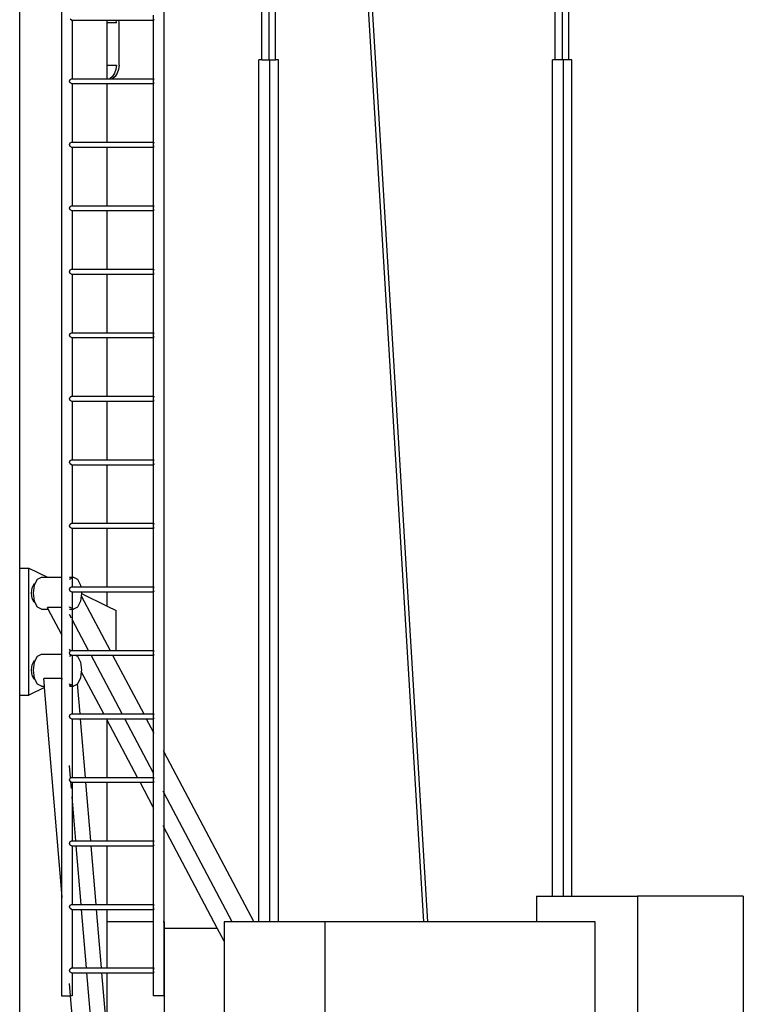
# Model space of a CAD drawing. Units: millimetres. Extents: x 17564 to 156675, y 1778 to 43286.
# Drawn here: x 147776 to 151193, y 6735 to 11385 of the extents above; entities that cross this region are included whole.
import ezdxf

# ---------------------------------------------------------------- set-up
doc = ezdxf.new("R2010")
doc.units = ezdxf.units.MM
doc.layers.add('Edges', color=7, linetype='Continuous')

# ---------------------------------------------------------------- blocks, each defined once
blk = doc.blocks.new('spierings_crane rs')
at = {"layer": 'Edges'}
for p, q in [((7442, 4203.1), (7442, -15257.2)), ((9290.6, -11990), (9290.6, -475)), ((9325.2, -11990), (9325.2, -475)), ((9355.2, -11990), (9355.2, -475)), ((7905, -11990), (7905, -3437.6)), ((7939.6, -11990), (7939.6, -4009.3)), ((8689.1, -16060), (7969.6, -4184.8)), ((7969.6, -11990), (7969.6, -4504.5)), ((8669.8, -16060), (7969.6, -4504.5)), ((6761.7, -14390), (6761.7, -5090)), ((6959, -5090), (6959, -14432.3)), ((7005.6, -11801.6), (6999.7, -11798.2)), ((7005.6, -11801.6), (7009, -11801.6)), ((7009, -11801.6), (7009, -12078.5)), ((7009, -11801.6), (7174.2, -11801.6)), ((7174.2, -11815), (7174.2, -11801.6)), ((7174.2, -11801.6), (7216.8, -11801.6)), ((7218.4, -11815), (7216.8, -11801.6)), ((7216.8, -11801.6), (7229.3, -11801.6)), ((7230.9, -11815), (7229.3, -11801.6)), ((7229.3, -11801.6), (7392, -11801.6)), ((7392, -11778.5), (7392, -11801.6)), ((7392, -11801.6), (7395.4, -11801.6)), ((7392, -11801.6), (7392, -12078.5)), ((7393.2, -11798.2), (7395.4, -11801.6)), ((7174.2, -12015), (7174.2, -11815)), ((7218.4, -11815), (7174.2, -11815)), ((7230.9, -12015), (7230.9, -11815)), ((7891.3, -16060), (7891.3, -11990)), ((7905, -11990), (7891.3, -11990)), ((7905, -11990), (7939.6, -11990)), ((7939.6, -11990), (7943.3, -11990)), ((7943.3, -16060), (7943.3, -11990)), ((7943.3, -11990), (7969.6, -11990)), ((7983.3, -11990), (7969.6, -11990)), ((7983.3, -16060), (7983.3, -11990)), ((9276.9, -15940), (9276.9, -11990)), ((9290.6, -11990), (9276.9, -11990)), ((9325.2, -11990), (9290.6, -11990)), ((9328.9, -11990), (9325.2, -11990)), ((9328.9, -15940), (9328.9, -11990)), ((9355.2, -11990), (9328.9, -11990)), ((9368.9, -11990), (9355.2, -11990)), ((9368.9, -15940), (9368.9, -11990)), ((7174.2, -12078.5), (7174.2, -12015)), ((7174.2, -12015), (7218.4, -12015)), ((7216.2, -12034.4), (7209.7, -12052.5)), ((7218.4, -12015), (7216.2, -12034.4)), ((7228.7, -12034.4), (7222.2, -12052.5)), ((7230.9, -12015), (7228.7, -12034.4)), ((6997.2, -12090), (6999.7, -12081.9)), ((6999.7, -12098.2), (6997.2, -12090)), ((6999.7, -12081.9), (7005.6, -12078.5)), ((7005.6, -12078.5), (7009, -12078.5)), ((7009, -12078.5), (7174.2, -12078.5)), ((7174.2, -12078.5), (7187.6, -12078.5)), ((7199.4, -12068.1), (7187.6, -12078.5)), ((7187.6, -12078.5), (7200.1, -12078.5)), ((7209.7, -12052.5), (7199.4, -12068.1)), ((7211.9, -12068.1), (7200.1, -12078.5)), ((7200.1, -12078.5), (7392, -12078.5)), ((7222.2, -12052.5), (7211.9, -12068.1)), ((7392, -12078.5), (7395.4, -12078.5)), ((7392, -12078.5), (7392, -12101.6)), ((7393.2, -12081.9), (7392.3, -12090)), ((7392.3, -12090), (7393.2, -12098.2)), ((7395.4, -12078.5), (7393.2, -12081.9)), ((7005.6, -12101.6), (6999.7, -12098.2)), ((7005.6, -12101.6), (7009, -12101.6)), ((7009, -12101.6), (7009, -12378.5)), ((7009, -12101.6), (7174.2, -12101.6)), ((7174.2, -12378.5), (7174.2, -12101.6)), ((7174.2, -12101.6), (7392, -12101.6)), ((7392, -12101.6), (7395.4, -12101.6)), ((7392, -12101.6), (7392, -12378.5)), ((7393.2, -12098.2), (7395.4, -12101.6)), ((6997.2, -12390), (6999.7, -12381.9)), ((6999.7, -12398.2), (6997.2, -12390)), ((6999.7, -12381.9), (7005.6, -12378.5)), ((7005.6, -12401.6), (6999.7, -12398.2)), ((7005.6, -12378.5), (7009, -12378.5)), ((7005.6, -12401.6), (7009, -12401.6)), ((7009, -12378.5), (7174.2, -12378.5)), ((7009, -12401.6), (7009, -12678.5)), ((7009, -12401.6), (7174.2, -12401.6)), ((7174.2, -12378.5), (7392, -12378.5)), ((7174.2, -12678.5), (7174.2, -12401.6)), ((7174.2, -12401.6), (7392, -12401.6)), ((7392, -12378.5), (7395.4, -12378.5)), ((7392, -12378.5), (7392, -12401.6)), ((7392, -12401.6), (7395.4, -12401.6)), ((7392, -12401.6), (7392, -12678.5)), ((7393.2, -12381.9), (7392.3, -12390)), ((7392.3, -12390), (7393.2, -12398.2)), ((7395.4, -12378.5), (7393.2, -12381.9)), ((7393.2, -12398.2), (7395.4, -12401.6)), ((6997.2, -12690), (6999.7, -12681.9)), ((6999.7, -12698.2), (6997.2, -12690)), ((6999.7, -12681.9), (7005.6, -12678.5)), ((7005.6, -12678.5), (7009, -12678.5)), ((7009, -12678.5), (7174.2, -12678.5)), ((7174.2, -12678.5), (7392, -12678.5)), ((7392, -12678.5), (7395.4, -12678.5)), ((7392, -12678.5), (7392, -12701.6)), ((7393.2, -12681.9), (7392.3, -12690)), ((7392.3, -12690), (7393.2, -12698.2)), ((7395.4, -12678.5), (7393.2, -12681.9)), ((7005.6, -12701.6), (6999.7, -12698.2)), ((7005.6, -12701.6), (7009, -12701.6)), ((7009, -12701.6), (7009, -12978.5)), ((7009, -12701.6), (7174.2, -12701.6)), ((7174.2, -12978.5), (7174.2, -12701.6)), ((7174.2, -12701.6), (7392, -12701.6)), ((7392, -12701.6), (7395.4, -12701.6)), ((7392, -12701.6), (7392, -12978.5)), ((7393.2, -12698.2), (7395.4, -12701.6)), ((6997.2, -12990), (6999.7, -12981.9)), ((6999.7, -12998.2), (6997.2, -12990)), ((6999.7, -12981.9), (7005.6, -12978.5)), ((7005.6, -13001.6), (6999.7, -12998.2)), ((7005.6, -12978.5), (7009, -12978.5)), ((7005.6, -13001.6), (7009, -13001.6)), ((7009, -12978.5), (7174.2, -12978.5)), ((7009, -13001.6), (7009, -13278.5)), ((7009, -13001.6), (7174.2, -13001.6)), ((7174.2, -12978.5), (7392, -12978.5)), ((7174.2, -13278.5), (7174.2, -13001.6)), ((7174.2, -13001.6), (7392, -13001.6)), ((7392, -12978.5), (7395.4, -12978.5)), ((7392, -12978.5), (7392, -13001.6)), ((7392, -13001.6), (7395.4, -13001.6)), ((7392, -13001.6), (7392, -13278.5)), ((7393.2, -12981.9), (7392.3, -12990)), ((7392.3, -12990), (7393.2, -12998.2)), ((7395.4, -12978.5), (7393.2, -12981.9)), ((7393.2, -12998.2), (7395.4, -13001.6)), ((6997.2, -13290), (6999.7, -13281.9)), ((6999.7, -13298.2), (6997.2, -13290)), ((6999.7, -13281.9), (7005.6, -13278.5)), ((7005.6, -13301.6), (6999.7, -13298.2)), ((7005.6, -13278.5), (7009, -13278.5)), ((7009, -13278.5), (7174.2, -13278.5)), ((7174.2, -13278.5), (7392, -13278.5)), ((7392, -13278.5), (7395.4, -13278.5)), ((7392, -13278.5), (7392, -13301.6)), ((7393.2, -13281.9), (7392.3, -13290)), ((7392.3, -13290), (7393.2, -13298.2)), ((7395.4, -13278.5), (7393.2, -13281.9)), ((7393.2, -13298.2), (7395.4, -13301.6)), ((7005.6, -13301.6), (7009, -13301.6)), ((7009, -13301.6), (7009, -13578.5)), ((7009, -13301.6), (7174.2, -13301.6)), ((7174.2, -13578.5), (7174.2, -13301.6)), ((7174.2, -13301.6), (7392, -13301.6)), ((7392, -13301.6), (7395.4, -13301.6)), ((7392, -13301.6), (7392, -13578.5)), ((6997.2, -13590), (6999.7, -13581.9)), ((6999.7, -13598.2), (6997.2, -13590)), ((6999.7, -13581.9), (7005.6, -13578.5)), ((7005.6, -13601.6), (6999.7, -13598.2)), ((7005.6, -13578.5), (7009, -13578.5)), ((7005.6, -13601.6), (7009, -13601.6)), ((7009, -13578.5), (7174.2, -13578.5)), ((7009, -13601.6), (7009, -13878.5)), ((7009, -13601.6), (7174.2, -13601.6)), ((7174.2, -13578.5), (7392, -13578.5)), ((7174.2, -13878.5), (7174.2, -13601.6)), ((7174.2, -13601.6), (7392, -13601.6)), ((7392, -13578.5), (7395.4, -13578.5)), ((7392, -13578.5), (7392, -13601.6)), ((7392, -13601.6), (7395.4, -13601.6)), ((7392, -13601.6), (7392, -13878.5)), ((7393.2, -13581.9), (7392.3, -13590)), ((7392.3, -13590), (7393.2, -13598.2)), ((7395.4, -13578.5), (7393.2, -13581.9)), ((7393.2, -13598.2), (7395.4, -13601.6)), ((6997.2, -13890), (6999.7, -13881.9)), ((6999.7, -13898.2), (6997.2, -13890)), ((6999.7, -13881.9), (7005.6, -13878.5)), ((7005.6, -13901.6), (6999.7, -13898.2)), ((7005.6, -13878.5), (7009, -13878.5)), ((7005.6, -13901.6), (7009, -13901.6)), ((7009, -13878.5), (7174.2, -13878.5)), ((7009, -13901.6), (7009, -14178.5)), ((7009, -13901.6), (7174.2, -13901.6)), ((7174.2, -13878.5), (7392, -13878.5)), ((7174.2, -14178.5), (7174.2, -13901.6)), ((7174.2, -13901.6), (7392, -13901.6)), ((7392, -13878.5), (7395.4, -13878.5)), ((7392, -13878.5), (7392, -13901.6)), ((7392, -13901.6), (7395.4, -13901.6)), ((7392, -13901.6), (7392, -14178.5)), ((7393.2, -13881.9), (7392.3, -13890)), ((7392.3, -13890), (7393.2, -13898.2)), ((7395.4, -13878.5), (7393.2, -13881.9)), ((7393.2, -13898.2), (7395.4, -13901.6)), ((6997.2, -14190), (6999.7, -14181.9)), ((6999.7, -14181.9), (7005.6, -14178.5)), ((7005.6, -14178.5), (7009, -14178.5)), ((7009, -14178.5), (7174.2, -14178.5)), ((7174.2, -14178.5), (7392, -14178.5)), ((7392, -14178.5), (7395.4, -14178.5)), ((7392, -14178.5), (7392, -14201.6)), ((7393.2, -14181.9), (7392.3, -14190)), ((7395.4, -14178.5), (7393.2, -14181.9)), ((6999.7, -14198.2), (6997.2, -14190)), ((7005.6, -14201.6), (6999.7, -14198.2)), ((7005.6, -14201.6), (7009, -14201.6)), ((7009, -14201.6), (7009, -14432.3)), ((7009, -14201.6), (7174.2, -14201.6)), ((7174.2, -14478.5), (7174.2, -14201.6)), ((7174.2, -14201.6), (7392, -14201.6)), ((7392, -14201.6), (7395.4, -14201.6)), ((7392, -14201.6), (7392, -14478.5)), ((7392.3, -14190), (7393.2, -14198.2)), ((7393.2, -14198.2), (7395.4, -14201.6)), ((6761.7, -14990), (6761.7, -14390)), ((6761.7, -14390), (6805, -14390)), ((6805, -14990), (6805, -14390)), ((6805, -14390), (6892.2, -14432.3)), ((6835.4, -14462), (6845.2, -14442.5)), ((6845.2, -14442.5), (6864.1, -14432.3)), ((6864.1, -14432.3), (6892.2, -14432.3)), ((6892.2, -14432.3), (6959, -14432.3)), ((6959, -14432.3), (6962.3, -14432.3)), ((6959, -14432.3), (6959, -14576.1)), ((6996.5, -14432.3), (7005.6, -14432.3)), ((6996.5, -14442.9), (6996.7, -14442.5)), ((6996.7, -14442.5), (7005.6, -14437.7)), ((7009, -14435.9), (7015.7, -14432.3)), ((7009, -14432.3), (7015.7, -14432.3)), ((7009, -14432.3), (7009, -14435.9)), ((7009, -14435.9), (7009, -14478.5)), ((7015.7, -14432.3), (7034.7, -14442.5)), ((7034.7, -14442.5), (7048.5, -14470.3)), ((6817.5, -14508.2), (6820.8, -14483.2)), ((6820.8, -14533.2), (6817.5, -14508.2)), ((6820.8, -14483.2), (6830, -14464.9)), ((6826.2, -14508.2), (6831.3, -14470.3)), ((6831.3, -14546.1), (6826.2, -14508.2)), ((6830, -14464.9), (6835.4, -14462)), ((6831.3, -14470.3), (6835.4, -14462)), ((6997.2, -14490), (6999.7, -14481.9)), ((6999.7, -14498.2), (6997.2, -14490)), ((6999.7, -14481.9), (7005.6, -14478.5)), ((7005.6, -14501.6), (6999.7, -14498.2)), ((7005.6, -14478.5), (7009, -14478.5)), ((7005.6, -14501.6), (7009, -14501.6)), ((7009, -14478.5), (7049.6, -14478.5)), ((7009, -14501.6), (7009, -14580.5)), ((7009, -14501.6), (7052.7, -14501.6)), ((7048.5, -14470.3), (7049.6, -14478.5)), ((7049.6, -14478.5), (7174.2, -14478.5)), ((7052.7, -14501.6), (7053.6, -14508.2)), ((7052.7, -14501.6), (7174.2, -14501.6)), ((7053.6, -14508.2), (7053.3, -14510.4)), ((7174.2, -14478.5), (7392, -14478.5)), ((7174.2, -14569), (7174.2, -14501.6)), ((7174.2, -14501.6), (7392, -14501.6)), ((7392, -14478.5), (7395.4, -14478.5)), ((7392, -14478.5), (7392, -14501.6)), ((7392, -14501.6), (7395.4, -14501.6)), ((7392, -14501.6), (7392, -14778.5)), ((7393.2, -14481.9), (7392.3, -14490)), ((7392.3, -14490), (7393.2, -14498.2)), ((7395.4, -14478.5), (7393.2, -14481.9)), ((7393.2, -14498.2), (7395.4, -14501.6)), ((6830, -14551.5), (6820.8, -14533.2)), ((6835.4, -14554.4), (6830, -14551.5)), ((6835.4, -14554.4), (6831.3, -14546.1)), ((6845.2, -14573.9), (6835.4, -14554.4)), ((7048.5, -14546.1), (7034.7, -14573.9)), ((7051.9, -14521.1), (7048.5, -14546.1)), ((7053.3, -14510.4), (7051.9, -14521.1)), ((7051.9, -14521.1), (7188.3, -14778.5)), ((7053.3, -14510.4), (7174.2, -14569)), ((6864.1, -14584.1), (6845.2, -14573.9)), ((6864.1, -14584.1), (6896.7, -14584.1)), ((6896.7, -14584.1), (6892.4, -14576.1)), ((6959, -14576.1), (6892.4, -14576.1)), ((6959, -14701.7), (6896.7, -14584.1)), ((6962.3, -14576.1), (6959, -14576.1)), ((6959, -14576.1), (6959, -14701.7)), ((6996.7, -14573.9), (6996.5, -14573.5)), ((6996.5, -14584.1), (7005.6, -14584.1)), ((7005.6, -14578.7), (6996.7, -14573.9)), ((7015.7, -14584.1), (7009, -14580.5)), ((7009, -14580.5), (7009, -14584.1)), ((7009, -14584.1), (7015.7, -14584.1)), ((7009, -14584.1), (7009, -14632.6)), ((7034.7, -14573.9), (7015.7, -14584.1)), ((7174.2, -14569), (7217.5, -14590)), ((7217.5, -14778.5), (7217.5, -14590)), ((7005.6, -14626.3), (6996.5, -14609.1)), ((7086.3, -14778.5), (7009, -14632.6)), ((7009, -14632.6), (7009, -14778.5)), ((6962.3, -14708), (6959, -14701.7)), ((6959, -14701.7), (6959, -14796)), ((7001.1, -14781.1), (6996.5, -14772.5)), ((6997.2, -14790), (6999.7, -14781.9)), ((6999.7, -14781.9), (7001.1, -14781.1)), ((7001.1, -14781.1), (7005.6, -14778.5)), ((7005.6, -14778.5), (7009, -14778.5)), ((7009, -14778.5), (7086.3, -14778.5)), ((7086.3, -14778.5), (7188.3, -14778.5)), ((7188.3, -14778.5), (7217.5, -14778.5)), ((7217.5, -14778.5), (7392, -14778.5)), ((7392, -14778.5), (7395.4, -14778.5)), ((7392, -14778.5), (7392, -14801.6)), ((7393.2, -14781.9), (7392.3, -14790)), ((7395.4, -14778.5), (7393.2, -14781.9)), ((6820.8, -14846.8), (6830, -14828.5)), ((6830, -14828.5), (6835.4, -14825.6)), ((6831.3, -14833.9), (6835.4, -14825.6)), ((6835.4, -14825.6), (6845.2, -14806.1)), ((6845.2, -14806.1), (6864.1, -14796)), ((6864.1, -14796), (6959, -14796)), ((6959, -14796), (6962.3, -14796)), ((6959, -14796), (6959, -14911.8)), ((6996.5, -14796), (6999, -14796)), ((6996.5, -14806.6), (6996.7, -14806.1)), ((6996.7, -14806.1), (7005.4, -14801.5)), ((6999, -14796), (6997.2, -14790)), ((6999.7, -14798.2), (6999, -14796)), ((7005.4, -14801.5), (6999.7, -14798.2)), ((7005.6, -14801.6), (7005.4, -14801.5)), ((7005.6, -14801.6), (7009, -14801.6)), ((7009, -14801.6), (7009, -14944.1)), ((7009, -14801.6), (7026.2, -14801.6)), ((7026.2, -14801.6), (7034.7, -14806.1)), ((7026.2, -14801.6), (7098.5, -14801.6)), ((7034.7, -14806.1), (7048.5, -14833.9)), ((7245.3, -15078.5), (7098.5, -14801.6)), ((7098.5, -14801.6), (7200.5, -14801.6)), ((7200.5, -14801.6), (7347.3, -15078.5)), ((7200.5, -14801.6), (7392, -14801.6)), ((7392, -14801.6), (7395.4, -14801.6)), ((7392, -14801.6), (7392, -15078.5)), ((7392.3, -14790), (7393.2, -14798.2)), ((7393.2, -14798.2), (7395.4, -14801.6)), ((6817.5, -14871.8), (6820.8, -14846.8)), ((6820.8, -14896.8), (6817.5, -14871.8)), ((6826.2, -14871.8), (6831.3, -14833.9)), ((6831.3, -14909.8), (6826.2, -14871.8)), ((7048.5, -14833.9), (7053.6, -14871.8)), ((7052.7, -14878.6), (7048.5, -14909.8)), ((7053.6, -14871.8), (7052.7, -14878.6)), ((7158.7, -15078.5), (7052.7, -14878.6)), ((6830, -14915.1), (6820.8, -14896.8)), ((6835.4, -14918.1), (6830, -14915.1)), ((6835.4, -14918.1), (6831.3, -14909.8)), ((6845.2, -14937.6), (6835.4, -14918.1)), ((6959, -14911.8), (6875.3, -14911.8)), ((6878.3, -14947.7), (6875.3, -14911.8)), ((6961.9, -14911.8), (6959, -14911.8)), ((6959, -14911.8), (6959, -15905.6)), ((6962.3, -14912.7), (6961.9, -14911.8)), ((6962.3, -14916.8), (6961.9, -14911.8)), ((7048.5, -14909.8), (7035, -14936.9)), ((6878.9, -14954.2), (6805, -14990)), ((6864.1, -14947.7), (6845.2, -14937.6)), ((6864.1, -14947.7), (6878.3, -14947.7)), ((6878.9, -14954.2), (6878.3, -14947.7)), ((6959, -15905.6), (6878.9, -14954.2)), ((6996.7, -14937.6), (6996.5, -14937.1)), ((7004.5, -14941.7), (6996.5, -14946)), ((6996.5, -14947.7), (7005.6, -14947.7)), ((7004.5, -14941.7), (6996.7, -14937.6)), ((7005.6, -14942.3), (7004.5, -14941.7)), ((7015.7, -14947.7), (7009, -14944.1)), ((7009, -14944.1), (7009, -14947.7)), ((7009, -14947.7), (7015.7, -14947.7)), ((7009, -14947.7), (7009, -15078.5)), ((7034.7, -14937.6), (7015.7, -14947.7)), ((7035, -14936.9), (7034.7, -14937.6)), ((7046.9, -15078.5), (7035, -14936.9)), ((6761.7, -16990), (6761.7, -14990)), ((6761.7, -14990), (6805, -14990)), ((6997.2, -15090), (6999.7, -15081.9)), ((6999.7, -15098.2), (6997.2, -15090)), ((6999.7, -15081.9), (7005.6, -15078.5)), ((7005.6, -15101.6), (6999.7, -15098.2)), ((7005.6, -15078.5), (7009, -15078.5)), ((7005.6, -15101.6), (7009, -15101.6)), ((7009, -15078.5), (7046.9, -15078.5)), ((7009, -15101.6), (7009, -15378.5)), ((7009, -15101.6), (7048.9, -15101.6)), ((7046.9, -15078.5), (7158.7, -15078.5)), ((7072.2, -15378.5), (7048.9, -15101.6)), ((7048.9, -15101.6), (7170.9, -15101.6)), ((7158.7, -15078.5), (7245.3, -15078.5)), ((7174.2, -15107.7), (7170.9, -15101.6)), ((7170.9, -15101.6), (7257.5, -15101.6)), ((7174.2, -15378.5), (7174.2, -15107.7)), ((7317.7, -15378.5), (7174.2, -15107.7)), ((7245.3, -15078.5), (7347.3, -15078.5)), ((7392, -15355.3), (7257.5, -15101.6)), ((7257.5, -15101.6), (7359.5, -15101.6)), ((7347.3, -15078.5), (7392, -15078.5)), ((7359.5, -15101.6), (7392, -15162.9)), ((7359.5, -15101.6), (7392, -15101.6)), ((7392, -15078.5), (7395.4, -15078.5)), ((7392, -15078.5), (7392, -15101.6)), ((7392, -15101.6), (7395.4, -15101.6)), ((7392, -15101.6), (7392, -15162.9)), ((7393.2, -15081.9), (7392.3, -15090)), ((7392.3, -15090), (7393.2, -15098.2)), ((7395.4, -15078.5), (7393.2, -15081.9)), ((7393.2, -15098.2), (7395.4, -15101.6)), ((7392, -15162.9), (7395.4, -15169.2)), ((7392, -15162.9), (7392, -15355.3)), ((7438.7, -15250.9), (7442, -15257.2)), ((7442, -15257.2), (7867.5, -16060)), ((7442, -15257.2), (7442, -15449.7)), ((7001.4, -15380.9), (6996.5, -15322.4)), ((6997.2, -15390), (6999.7, -15381.9)), ((6999.7, -15398.2), (6997.2, -15390)), ((6999.7, -15381.9), (7001.4, -15380.9)), ((7001.4, -15380.9), (7005.6, -15378.5)), ((7005.6, -15378.5), (7009, -15378.5)), ((7009, -15378.5), (7072.2, -15378.5)), ((7072.2, -15378.5), (7174.2, -15378.5)), ((7174.2, -15378.5), (7317.7, -15378.5)), ((7317.7, -15378.5), (7392, -15378.5)), ((7395.4, -15361.6), (7392, -15355.3)), ((7392, -15355.3), (7392, -15378.5)), ((7392, -15378.5), (7395.4, -15378.5)), ((7392, -15378.5), (7392, -15401.6)), ((7393.2, -15381.9), (7392.3, -15390)), ((7392.3, -15390), (7393.2, -15398.2)), ((7395.4, -15378.5), (7393.2, -15381.9)), ((7003, -15400.1), (6999.7, -15398.2)), ((7005.6, -15431.1), (7003, -15400.1)), ((7005.6, -15401.6), (7003, -15400.1)), ((7005.6, -15401.6), (7009, -15401.6)), ((7009, -15401.6), (7009, -15470.9)), ((7009, -15401.6), (7074.1, -15401.6)), ((7097.4, -15678.5), (7074.1, -15401.6)), ((7074.1, -15401.6), (7174.2, -15401.6)), ((7174.2, -15678.5), (7174.2, -15401.6)), ((7174.2, -15401.6), (7329.9, -15401.6)), ((7392, -15518.7), (7329.9, -15401.6)), ((7329.9, -15401.6), (7392, -15401.6)), ((7392, -15401.6), (7395.4, -15401.6)), ((7392, -15401.6), (7392, -15518.7)), ((7393.2, -15398.2), (7395.4, -15401.6)), ((7026.5, -15678.5), (7009, -15470.9)), ((7009, -15470.9), (7009, -15678.5)), ((7442, -15449.7), (7438.7, -15443.3)), ((7765.5, -16060), (7442, -15449.7)), ((7442, -15449.7), (7442, -15613.1)), ((7395.4, -15525), (7392, -15518.7)), ((7392, -15518.7), (7392, -15678.5)), ((7442, -15613.1), (7438.7, -15606.7)), ((7694.8, -16090), (7442, -15613.1)), ((7442, -15613.1), (7442, -16060)), ((6997.2, -15690), (6999.7, -15681.9)), ((6999.7, -15698.2), (6997.2, -15690)), ((6999.7, -15681.9), (7005.6, -15678.5)), ((7005.6, -15701.6), (6999.7, -15698.2)), ((7005.6, -15678.5), (7009, -15678.5)), ((7005.6, -15701.6), (7009, -15701.6)), ((7009, -15678.5), (7026.5, -15678.5)), ((7009, -15701.6), (7009, -15978.5)), ((7009, -15701.6), (7028.4, -15701.6)), ((7026.5, -15678.5), (7097.4, -15678.5)), ((7051.7, -15978.5), (7028.4, -15701.6)), ((7028.4, -15701.6), (7099.4, -15701.6)), ((7097.4, -15678.5), (7174.2, -15678.5)), ((7122.7, -15978.5), (7099.4, -15701.6)), ((7099.4, -15701.6), (7174.2, -15701.6)), ((7174.2, -15678.5), (7392, -15678.5)), ((7174.2, -15978.5), (7174.2, -15701.6)), ((7174.2, -15701.6), (7392, -15701.6)), ((7392, -15678.5), (7392, -15701.6)), ((7392, -15678.5), (7395.4, -15678.5)), ((7392, -15701.6), (7392, -15978.5)), ((7392, -15701.6), (7395.4, -15701.6)), ((7393.2, -15681.9), (7392.3, -15690)), ((7392.3, -15690), (7393.2, -15698.2)), ((7395.4, -15678.5), (7393.2, -15681.9)), ((7393.2, -15698.2), (7395.4, -15701.6)), ((6959, -15905.6), (6959, -16410)), ((6962.3, -15945.4), (6959, -15905.6)), ((9202.3, -15940), (9202.3, -16060)), ((9202.3, -15940), (9276.9, -15940)), ((9276.9, -15940), (9328.9, -15940)), ((9328.9, -15940), (9368.9, -15940)), ((9368.9, -15940), (9678.6, -15940)), ((9678.6, -15940), (9678.6, -17310)), ((10178.6, -15940), (9678.6, -15940)), ((10178.6, -15940), (10178.6, -17310)), ((6997.2, -15990), (6999.7, -15981.9)), ((6999.7, -15998.2), (6997.2, -15990)), ((6999.7, -15981.9), (7005.6, -15978.5)), ((7005.6, -15978.5), (7009, -15978.5)), ((7009, -15978.5), (7051.7, -15978.5)), ((7051.7, -15978.5), (7122.7, -15978.5)), ((7122.7, -15978.5), (7174.2, -15978.5)), ((7174.2, -15978.5), (7392, -15978.5)), ((7392, -15978.5), (7392, -16001.6)), ((7392, -15978.5), (7395.4, -15978.5)), ((7393.2, -15981.9), (7392.3, -15990)), ((7392.3, -15990), (7393.2, -15998.2)), ((7395.4, -15978.5), (7393.2, -15981.9)), ((7005.6, -16001.6), (6999.7, -15998.2)), ((7005.6, -16001.6), (7009, -16001.6)), ((7009, -16001.6), (7009, -16278.5)), ((7009, -16001.6), (7053.7, -16001.6)), ((7077, -16278.5), (7053.7, -16001.6)), ((7053.7, -16001.6), (7124.6, -16001.6)), ((7148, -16278.5), (7124.6, -16001.6)), ((7124.6, -16001.6), (7174.2, -16001.6)), ((7174.2, -16060), (7174.2, -16001.6)), ((7174.2, -16001.6), (7392, -16001.6)), ((7392, -16001.6), (7392, -16060)), ((7392, -16001.6), (7395.4, -16001.6)), ((7393.2, -15998.2), (7395.4, -16001.6)), ((7392, -16060), (7174.2, -16060)), ((7174.2, -16278.5), (7174.2, -16060)), ((7395.4, -16060), (7392, -16060)), ((7392, -16060), (7392, -16278.5)), ((7442, -16060), (7438.7, -16060)), ((7443.4, -16060), (7442, -16060)), ((7442, -16060), (7442, -16410)), ((7443.4, -16060), (7443.4, -16090)), ((7727.3, -16060), (7727.3, -16151.4)), ((7765.5, -16060), (7727.3, -16060)), ((7867.5, -16060), (7765.5, -16060)), ((7891.3, -16060), (7867.5, -16060)), ((7943.3, -16060), (7891.3, -16060)), ((7983.3, -16060), (7943.3, -16060)), ((8203.6, -16060), (7983.3, -16060)), ((8203.6, -16910), (8203.6, -16060)), ((8669.8, -16060), (8203.6, -16060)), ((8689.1, -16060), (8669.8, -16060)), ((9202.3, -16060), (8689.1, -16060)), ((9478.6, -16060), (9202.3, -16060)), ((9478.6, -16910), (9478.6, -16060)), ((7443.4, -16090), (7694.8, -16090)), ((7443.4, -16090), (7443.4, -16565)), ((7727.3, -16151.4), (7694.8, -16090)), ((7727.3, -16151.4), (7727.3, -16565)), ((6997.2, -16290), (6999.7, -16281.9)), ((6999.7, -16298.2), (6997.2, -16290)), ((6999.7, -16281.9), (7005.6, -16278.5)), ((7005.6, -16301.6), (6999.7, -16298.2)), ((7005.6, -16278.5), (7009, -16278.5)), ((7005.6, -16301.6), (7009, -16301.6)), ((7009, -16278.5), (7077, -16278.5)), ((7009, -16301.6), (7009, -16410)), ((7009, -16301.6), (7078.9, -16301.6)), ((7077, -16278.5), (7148, -16278.5)), ((7130.3, -16911.8), (7078.9, -16301.6)), ((7078.9, -16301.6), (7149.9, -16301.6)), ((7148, -16278.5), (7174.2, -16278.5)), ((7174.2, -16589.9), (7149.9, -16301.6)), ((7149.9, -16301.6), (7174.2, -16301.6)), ((7174.2, -16278.5), (7392, -16278.5)), ((7174.2, -16589.9), (7174.2, -16301.6)), ((7174.2, -16301.6), (7392, -16301.6)), ((7392, -16278.5), (7392, -16301.6)), ((7392, -16278.5), (7395.4, -16278.5)), ((7392, -16301.6), (7392, -16410)), ((7392, -16301.6), (7395.4, -16301.6)), ((7393.2, -16281.9), (7392.3, -16290)), ((7392.3, -16290), (7393.2, -16298.2)), ((7395.4, -16278.5), (7393.2, -16281.9)), ((7393.2, -16298.2), (7395.4, -16301.6)), ((7001.5, -16410), (6996.5, -16351)), ((6959, -16410), (7001.5, -16410)), ((7037.8, -16841.3), (7001.5, -16410)), ((7009, -16410), (7001.5, -16410)), ((7442, -16410), (7392, -16410))]:
    blk.add_line(p, q, dxfattribs=at)

msp = doc.modelspace()

# ---------------------------------------------------------------- block references
msp.add_blockref('spierings_crane rs', (141014.4, 23184.9))

doc.saveas('drawing.dxf')
